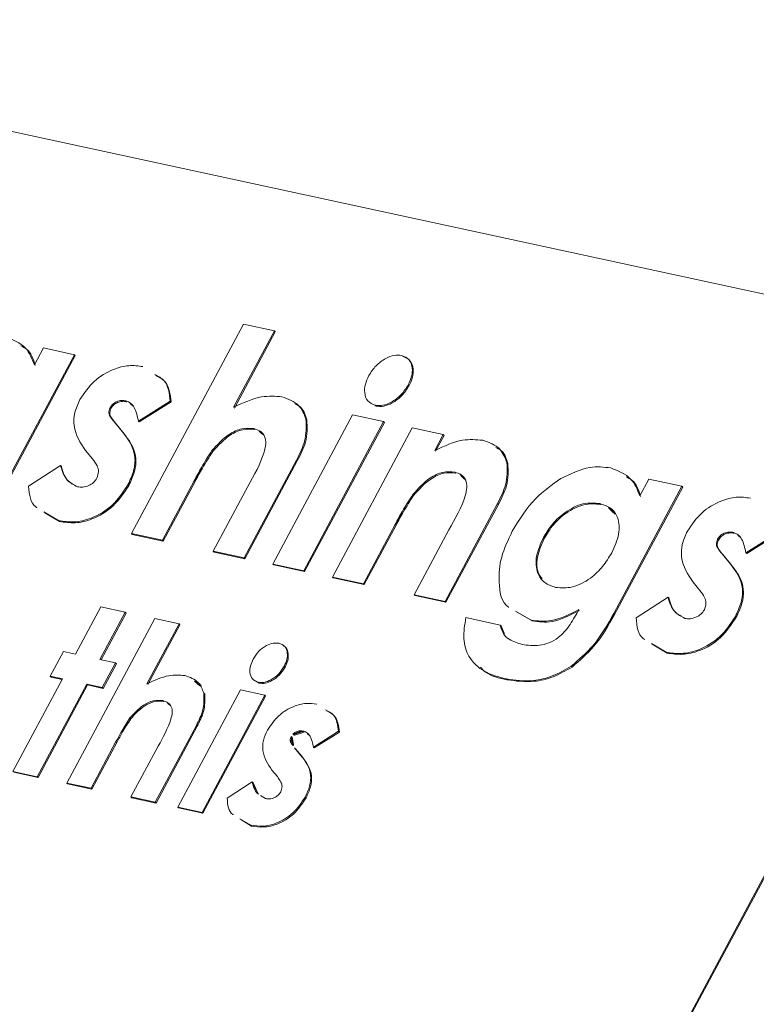
# Model space of a CAD drawing. Units: millimetres. Extents: x -23272466 to 44913, y -22484615 to 188.
# Drawn here: x -23270860 to -23270859, y -22482415 to -22482414 of the extents above; entities that cross this region are included whole.
import ezdxf

# ---------------------------------------------------------------- set-up
doc = ezdxf.new("R2010")
doc.units = ezdxf.units.MM
doc.layers.add('KEYLITE FLASHING', color=7, linetype='Continuous', lineweight=18)
doc.layers.add('KEYLITE TEXT', color=250, linetype='Continuous', lineweight=18)

# ---------------------------------------------------------------- blocks, each defined once
blk = doc.blocks.new('TRF flashing icone')
at = {"layer": 'KEYLITE FLASHING', "color": 251, "linetype": 'Continuous', "lineweight": 13}
for p, q in [((-6745.8321, -1196.7794), (-6747.8645, -1196.3392)), ((-6746.8817, -1197.1343), (-6746.7083, -1196.8104)), ((-6746.7083, -1196.8104), (-6746.6604, -1196.8207)), ((-6746.6604, -1196.8207), (-6746.7237, -1196.9388)), ((-6746.6591, -1196.822), (-6746.7223, -1196.9401)), ((-6746.6604, -1196.8207), (-6746.6591, -1196.822)), ((-6746.97, -1196.8576), (-6747.0936, -1197.0884)), ((-6746.9687, -1196.8589), (-6747.0922, -1197.0897)), ((-6747.0318, -1196.8732), (-6747.0179, -1196.8472)), ((-6747.0179, -1196.8472), (-6746.97, -1196.8576)), ((-6746.97, -1196.8576), (-6746.9687, -1196.8589)), ((-6746.4534, -1196.9042), (-6746.452, -1196.9055)), ((-6746.8902, -1196.9291), (-6746.8889, -1196.9304)), ((-6746.8216, -1196.9295), (-6746.8708, -1196.9604)), ((-6746.8203, -1196.9308), (-6746.8695, -1196.9617)), ((-6746.8216, -1196.9295), (-6746.8203, -1196.9308)), ((-6746.5044, -1196.9359), (-6746.503, -1196.9372)), ((-6746.9147, -1196.9395), (-6746.9134, -1196.9408)), ((-6746.6629, -1197.1817), (-6746.5394, -1196.9509)), ((-6746.5394, -1196.9509), (-6746.4915, -1196.9612)), ((-6746.9079, -1196.9621), (-6746.8961, -1196.9763)), ((-6746.9079, -1196.9621), (-6746.9065, -1196.9634)), ((-6746.9065, -1196.9634), (-6746.8948, -1196.9776)), ((-6746.8708, -1196.9604), (-6746.8695, -1196.9617)), ((-6746.4915, -1196.9612), (-6746.6151, -1197.1921)), ((-6746.4902, -1196.9625), (-6746.6137, -1197.1933)), ((-6746.6116, -1196.957), (-6746.6103, -1196.9583)), ((-6746.4915, -1196.9612), (-6746.4902, -1196.9625)), ((-6746.8961, -1196.9763), (-6746.8948, -1196.9776)), ((-6746.6923, -1196.972), (-6746.691, -1196.9733)), ((-6746.5706, -1197.2017), (-6746.4471, -1196.9709)), ((-6746.4471, -1196.9709), (-6746.3992, -1196.9812)), ((-6746.3992, -1196.9812), (-6746.4123, -1197.0057)), ((-6746.3979, -1196.9825), (-6746.411, -1197.0069)), ((-6746.3992, -1196.9812), (-6746.3979, -1196.9825)), ((-6746.9419, -1197.0187), (-6746.9527, -1197.0058)), ((-6746.7571, -1197.0061), (-6746.7558, -1197.0074)), ((-6746.6263, -1197.0207), (-6746.7073, -1197.1721)), ((-6746.625, -1197.022), (-6746.706, -1197.1734)), ((-6746.6263, -1197.0207), (-6746.625, -1197.022)), ((-6746.3007, -1197.0246), (-6746.2994, -1197.0259)), ((-6747.0408, -1197.0611), (-6746.9914, -1197.0292)), ((-6746.9914, -1197.0292), (-6746.99, -1197.0305)), ((-6746.3812, -1197.0394), (-6746.3798, -1197.0407)), ((-6746.7846, -1197.0527), (-6746.8338, -1197.1447)), ((-6746.7833, -1197.054), (-6746.8325, -1197.146)), ((-6746.7846, -1197.0527), (-6746.7833, -1197.054)), ((-6746.0951, -1197.0758), (-6746.0814, -1197.0501)), ((-6746.0814, -1197.0501), (-6746.0301, -1197.0612)), ((-6746.8872, -1197.0591), (-6746.8858, -1197.0603)), ((-6746.7552, -1197.1617), (-6746.7015, -1197.0614)), ((-6746.4465, -1197.0742), (-6746.4452, -1197.0755)), ((-6746.0301, -1197.0612), (-6746.1355, -1197.2581)), ((-6746.0288, -1197.0625), (-6746.1341, -1197.2594)), ((-6746.0301, -1197.0612), (-6746.0288, -1197.0625)), ((-6746.3153, -1197.0881), (-6746.3963, -1197.2394)), ((-6746.314, -1197.0894), (-6746.395, -1197.2407)), ((-6746.3153, -1197.0881), (-6746.314, -1197.0894)), ((-6746.1569, -1197.0879), (-6746.1556, -1197.0892)), ((-6746.9943, -1197.1144), (-6747.017, -1197.1008)), ((-6746.9929, -1197.1157), (-6747.0157, -1197.1021)), ((-6746.9943, -1197.1144), (-6746.9929, -1197.1157)), ((-6746.8338, -1197.1447), (-6746.8817, -1197.1343)), ((-6746.8817, -1197.1343), (-6746.8803, -1197.1356)), ((-6746.4736, -1197.1202), (-6746.5228, -1197.212)), ((-6746.4723, -1197.1215), (-6746.5214, -1197.2133)), ((-6746.4736, -1197.1202), (-6746.4723, -1197.1215)), ((-6746.4442, -1197.2291), (-6746.3905, -1197.1288)), ((-6745.9503, -1197.1327), (-6745.9489, -1197.134)), ((-6745.8817, -1197.1331), (-6745.9309, -1197.164)), ((-6745.8804, -1197.1344), (-6745.9296, -1197.1653)), ((-6746.8325, -1197.146), (-6746.8803, -1197.1356)), ((-6746.8338, -1197.1447), (-6746.8325, -1197.146)), ((-6746.2443, -1197.1406), (-6746.2429, -1197.1419)), ((-6745.9748, -1197.1431), (-6745.9735, -1197.1444)), ((-6746.7552, -1197.1617), (-6746.7539, -1197.163)), ((-6746.7073, -1197.1721), (-6746.7552, -1197.1617)), ((-6746.706, -1197.1734), (-6746.7539, -1197.163)), ((-6746.6108, -1198.9906), (-6745.6324, -1197.1624)), ((-6746.5323, -1198.8401), (-6745.6337, -1197.1611)), ((-6745.9309, -1197.164), (-6745.9296, -1197.1653)), ((-6746.7073, -1197.1721), (-6746.706, -1197.1734)), ((-6745.9679, -1197.1657), (-6745.9562, -1197.1799)), ((-6745.9679, -1197.1657), (-6745.9666, -1197.167)), ((-6745.9666, -1197.167), (-6745.9549, -1197.1811)), ((-6745.9562, -1197.1799), (-6745.9549, -1197.1811)), ((-6746.6629, -1197.1817), (-6746.6616, -1197.183)), ((-6746.6151, -1197.1921), (-6746.6629, -1197.1817)), ((-6746.6137, -1197.1933), (-6746.6616, -1197.183)), ((-6746.6151, -1197.1921), (-6746.6137, -1197.1933)), ((-6746.5228, -1197.212), (-6746.5706, -1197.2017)), ((-6746.5706, -1197.2017), (-6746.5693, -1197.203)), ((-6746.5214, -1197.2133), (-6746.5693, -1197.203)), ((-6746.002, -1197.2223), (-6746.0128, -1197.2094)), ((-6746.5228, -1197.212), (-6746.5214, -1197.2133)), ((-6746.4442, -1197.2291), (-6746.4428, -1197.2304)), ((-6746.3963, -1197.2394), (-6746.4442, -1197.2291)), ((-6746.395, -1197.2407), (-6746.4428, -1197.2304)), ((-6746.3963, -1197.2394), (-6746.395, -1197.2407)), ((-6746.1009, -1197.2647), (-6746.0515, -1197.2328)), ((-6746.0515, -1197.2328), (-6746.0501, -1197.2341)), ((-6746.968, -1197.3211), (-6746.9289, -1197.2479)), ((-6746.8913, -1197.2561), (-6746.9304, -1197.3293)), ((-6746.9289, -1197.2479), (-6746.8913, -1197.2561)), ((-6746.8913, -1197.2561), (-6746.8899, -1197.2574)), ((-6746.2632, -1197.2683), (-6746.2874, -1197.2544)), ((-6746.2619, -1197.2696), (-6746.2861, -1197.2557)), ((-6746.9818, -1197.5205), (-6746.8456, -1197.266)), ((-6746.8899, -1197.2574), (-6746.9286, -1197.3296)), ((-6746.8456, -1197.266), (-6746.808, -1197.2741)), ((-6746.3642, -1197.2645), (-6746.311, -1197.276)), ((-6746.2632, -1197.2683), (-6746.2619, -1197.2696)), ((-6746.1355, -1197.2581), (-6746.1341, -1197.2594)), ((-6745.9472, -1197.2626), (-6745.9459, -1197.2639)), ((-6746.808, -1197.2741), (-6746.8577, -1197.3669)), ((-6746.8067, -1197.2754), (-6746.8564, -1197.3682)), ((-6746.808, -1197.2741), (-6746.8067, -1197.2754)), ((-6746.311, -1197.276), (-6746.3096, -1197.2773)), ((-6747.0073, -1197.3552), (-6746.9868, -1197.317)), ((-6746.9868, -1197.317), (-6746.968, -1197.3211)), ((-6746.0543, -1197.318), (-6746.0771, -1197.3044)), ((-6746.053, -1197.3193), (-6746.0758, -1197.3057)), ((-6746.9304, -1197.3293), (-6746.9063, -1197.3345)), ((-6746.0543, -1197.318), (-6746.053, -1197.3193)), ((-6746.9063, -1197.3345), (-6746.9267, -1197.3727)), ((-6746.9049, -1197.3358), (-6746.9254, -1197.374)), ((-6746.9063, -1197.3345), (-6746.9049, -1197.3358)), ((-6746.6453, -1197.3397), (-6746.644, -1197.341)), ((-6746.2013, -1197.3396), (-6746.2, -1197.3409)), ((-6747.0651, -1197.5025), (-6746.9885, -1197.3593)), ((-6746.9885, -1197.3593), (-6747.0073, -1197.3552)), ((-6747.0073, -1197.3552), (-6747.0059, -1197.3565)), ((-6746.9889, -1197.3602), (-6747.0059, -1197.3565)), ((-6746.684, -1197.3659), (-6746.6891, -1197.3629)), ((-6746.3019, -1197.3593), (-6746.3005, -1197.3606)), ((-6746.9509, -1197.3674), (-6747.0275, -1197.5106)), ((-6746.9495, -1197.3687), (-6747.0262, -1197.5119)), ((-6746.9267, -1197.3727), (-6746.9509, -1197.3674)), ((-6746.9509, -1197.3674), (-6746.9495, -1197.3687)), ((-6746.9254, -1197.374), (-6746.9495, -1197.3687)), ((-6746.9267, -1197.3727), (-6746.9254, -1197.374)), ((-6746.81, -1197.5577), (-6746.7129, -1197.3764)), ((-6746.7129, -1197.3764), (-6746.6753, -1197.3845)), ((-6746.6854, -1197.3646), (-6746.684, -1197.3659)), ((-6746.8331, -1197.3929), (-6746.8317, -1197.3942)), ((-6746.6753, -1197.3845), (-6746.7724, -1197.5659)), ((-6746.674, -1197.3858), (-6746.771, -1197.5672)), ((-6746.7697, -1197.3812), (-6746.7683, -1197.3825)), ((-6746.6753, -1197.3845), (-6746.674, -1197.3858)), ((-6746.884, -1197.4198), (-6746.8827, -1197.421)), ((-6746.7812, -1197.4313), (-6746.8449, -1197.5502)), ((-6746.7799, -1197.4325), (-6746.8435, -1197.5515)), ((-6746.7812, -1197.4313), (-6746.7799, -1197.4325)), ((-6746.6345, -1197.4483), (-6746.6332, -1197.4496)), ((-6746.6153, -1197.4401), (-6746.6139, -1197.4414)), ((-6746.5614, -1197.4404), (-6746.6001, -1197.4647)), ((-6746.56, -1197.4417), (-6746.5987, -1197.466)), ((-6746.5614, -1197.4404), (-6746.56, -1197.4417)), ((-6746.9056, -1197.4564), (-6746.9442, -1197.5286)), ((-6746.9042, -1197.4577), (-6746.9429, -1197.5299)), ((-6746.9056, -1197.4564), (-6746.9042, -1197.4577)), ((-6746.8825, -1197.542), (-6746.8403, -1197.4632)), ((-6746.6292, -1197.4661), (-6746.6199, -1197.4772)), ((-6746.6292, -1197.4661), (-6746.6278, -1197.4674)), ((-6746.6278, -1197.4674), (-6746.6186, -1197.4785)), ((-6746.6001, -1197.4647), (-6746.5987, -1197.466)), ((-6746.6199, -1197.4772), (-6746.6186, -1197.4785)), ((-6746.6559, -1197.5105), (-6746.6644, -1197.5004)), ((-6747.0275, -1197.5106), (-6747.0651, -1197.5025)), ((-6747.0262, -1197.5119), (-6747.0638, -1197.5038)), ((-6747.0275, -1197.5106), (-6747.0262, -1197.5119)), ((-6746.9442, -1197.5286), (-6746.9818, -1197.5205)), ((-6746.9818, -1197.5205), (-6746.9805, -1197.5218)), ((-6746.9429, -1197.5299), (-6746.9805, -1197.5218)), ((-6746.9442, -1197.5286), (-6746.9429, -1197.5299)), ((-6746.7336, -1197.5438), (-6746.6948, -1197.5188)), ((-6746.6948, -1197.5188), (-6746.6934, -1197.5201)), ((-6746.8825, -1197.542), (-6746.8811, -1197.5433)), ((-6746.8449, -1197.5502), (-6746.8825, -1197.542)), ((-6746.8435, -1197.5515), (-6746.8811, -1197.5433)), ((-6746.6818, -1197.5395), (-6746.6742, -1197.5445)), ((-6746.6129, -1197.5422), (-6746.6115, -1197.5435)), ((-6746.8449, -1197.5502), (-6746.8435, -1197.5515)), ((-6746.81, -1197.5577), (-6746.8086, -1197.559)), ((-6746.7724, -1197.5659), (-6746.81, -1197.5577)), ((-6746.771, -1197.5672), (-6746.8086, -1197.559)), ((-6746.7724, -1197.5659), (-6746.771, -1197.5672)), ((-6746.697, -1197.5857), (-6746.7138, -1197.5757)), ((-6746.6957, -1197.587), (-6746.7125, -1197.577)), ((-6746.697, -1197.5857), (-6746.6957, -1197.587))]:
    blk.add_line(p, q, dxfattribs=at)
for points, knots in [([(-6747.0775, -1196.8298), (-6747.0654, -1196.8343), (-6747.0439, -1196.8423), (-6747.0355, -1196.8638), (-6747.0318, -1196.8732)], [0, 0, 0, 0, 0.559125, 1, 1, 1, 1]), ([(-6747.0526, -1196.8441), (-6747.0496, -1196.8455), (-6747.0377, -1196.851), (-6747.0336, -1196.8645), (-6747.0305, -1196.8745)], [0, 0, 0, 0, 0.25233, 1, 1, 1, 1]), ([(-6746.5145, -1196.89), (-6746.511, -1196.8847), (-6746.5042, -1196.874), (-6746.4894, -1196.8634), (-6746.4751, -1196.8577), (-6746.4674, -1196.8585), (-6746.4635, -1196.8588)], [0, 0, 0, 0, 0.279784, 0.55962, 0.779828, 1, 1, 1, 1]), ([(-6746.4635, -1196.8588), (-6746.4593, -1196.8606), (-6746.4507, -1196.8641), (-6746.4466, -1196.8771), (-6746.4472, -1196.8909), (-6746.4513, -1196.8998), (-6746.4534, -1196.9042)], [0, 0, 0, 0, 0.279183, 0.558873, 0.779305, 1, 1, 1, 1]), ([(-6746.4622, -1196.8601), (-6746.4579, -1196.8619), (-6746.4494, -1196.8654), (-6746.4452, -1196.8784), (-6746.4458, -1196.8922), (-6746.45, -1196.9011), (-6746.452, -1196.9055)], [0, 0, 0, 0, 0.279183, 0.558873, 0.779305, 1, 1, 1, 1]), ([(-6746.9614, -1196.927), (-6746.9546, -1196.917), (-6746.941, -1196.897), (-6746.9117, -1196.88), (-6746.8853, -1196.8731), (-6746.8711, -1196.875), (-6746.864, -1196.876)], [0, 0, 0, 0, 0.278826, 0.558527, 0.779035, 1, 1, 1, 1]), ([(-6746.8456, -1196.8883), (-6746.8403, -1196.891), (-6746.8253, -1196.8986), (-6746.8231, -1196.9174), (-6746.8216, -1196.9295)], [0, 0, 0, 0, 0.356944, 1, 1, 1, 1]), ([(-6746.8443, -1196.8896), (-6746.8389, -1196.8923), (-6746.824, -1196.8998), (-6746.8217, -1196.9187), (-6746.8203, -1196.9308)], [0, 0, 0, 0, 0.356944, 1, 1, 1, 1]), ([(-6746.5044, -1196.9359), (-6746.5087, -1196.9341), (-6746.5174, -1196.9306), (-6746.5215, -1196.9174), (-6746.5206, -1196.9034), (-6746.5165, -1196.8945), (-6746.5145, -1196.89)], [0, 0, 0, 0, 0.2792853, 0.558935, 0.7794138, 1, 1, 1, 1]), ([(-6746.4534, -1196.9042), (-6746.4568, -1196.9096), (-6746.4637, -1196.9203), (-6746.4784, -1196.931), (-6746.4928, -1196.937), (-6746.5005, -1196.9362), (-6746.5044, -1196.9359)], [0, 0, 0, 0, 0.2798479, 0.5595634, 0.7798155, 1, 1, 1, 1]), ([(-6746.452, -1196.9055), (-6746.4555, -1196.9109), (-6746.4623, -1196.9216), (-6746.4771, -1196.9323), (-6746.4914, -1196.9383), (-6746.4991, -1196.9375), (-6746.503, -1196.9372)], [0, 0, 0, 0, 0.2798479, 0.5595634, 0.7798155, 1, 1, 1, 1]), ([(-6746.7237, -1196.9388), (-6746.7089, -1196.9321), (-6746.6827, -1196.9201), (-6746.6591, -1196.9219), (-6746.6488, -1196.9227)], [0, 0, 0, 0, 0.560261, 1, 1, 1, 1]), ([(-6746.9527, -1197.0058), (-6746.9606, -1196.9941), (-6746.9715, -1196.9778), (-6746.9707, -1196.9477), (-6746.9645, -1196.9339), (-6746.9614, -1196.927)], [0, 0, 0, 0, 0.559029, 0.779579, 1, 1, 1, 1]), ([(-6746.8902, -1196.9291), (-6746.8924, -1196.9288), (-6746.8969, -1196.9281), (-6746.904, -1196.9297), (-6746.9107, -1196.9336), (-6746.9134, -1196.9376), (-6746.9147, -1196.9395)], [0, 0, 0, 0, 0.281077, 0.56121, 0.780983, 1, 1, 1, 1]), ([(-6746.8889, -1196.9304), (-6746.8911, -1196.93), (-6746.8955, -1196.9293), (-6746.9027, -1196.931), (-6746.9094, -1196.9349), (-6746.9121, -1196.9389), (-6746.9134, -1196.9408)], [0, 0, 0, 0, 0.281077, 0.56121, 0.780983, 1, 1, 1, 1]), ([(-6746.8708, -1196.9604), (-6746.8725, -1196.953), (-6746.8748, -1196.9426), (-6746.8822, -1196.9323), (-6746.8876, -1196.9302), (-6746.8902, -1196.9291)], [0, 0, 0, 0, 0.560093, 0.78033, 1, 1, 1, 1]), ([(-6746.8791, -1196.9371), (-6746.8798, -1196.9361), (-6746.8821, -1196.9328), (-6746.8861, -1196.9314), (-6746.8889, -1196.9304)], [0, 0, 0, 0, 0.314037, 1, 1, 1, 1]), ([(-6746.6488, -1196.9227), (-6746.639, -1196.9261), (-6746.6214, -1196.9323), (-6746.6146, -1196.9495), (-6746.6116, -1196.957)], [0, 0, 0, 0, 0.5593057, 1, 1, 1, 1]), ([(-6746.6289, -1196.9337), (-6746.6262, -1196.9349), (-6746.6163, -1196.9393), (-6746.6128, -1196.9503), (-6746.6103, -1196.9583)], [0, 0, 0, 0, 0.269127, 1, 1, 1, 1]), ([(-6746.9147, -1196.9395), (-6746.9157, -1196.9424), (-6746.9176, -1196.9481), (-6746.9134, -1196.9552), (-6746.91, -1196.9595), (-6746.9079, -1196.9621)], [0, 0, 0, 0, 0.277696, 0.558221, 1, 1, 1, 1]), ([(-6746.9134, -1196.9408), (-6746.9144, -1196.9437), (-6746.9163, -1196.9494), (-6746.9121, -1196.9565), (-6746.9086, -1196.9608), (-6746.9065, -1196.9634)], [0, 0, 0, 0, 0.277696, 0.558221, 1, 1, 1, 1]), ([(-6746.6116, -1196.957), (-6746.6112, -1196.9684), (-6746.6103, -1196.9889), (-6746.6214, -1197.011), (-6746.6263, -1197.0207)], [0, 0, 0, 0, 0.557636, 1, 1, 1, 1]), ([(-6746.6103, -1196.9583), (-6746.6098, -1196.9697), (-6746.6089, -1196.9902), (-6746.6201, -1197.0122), (-6746.625, -1197.022)], [0, 0, 0, 0, 0.557636, 1, 1, 1, 1]), ([(-6746.8961, -1196.9763), (-6746.887, -1196.9881), (-6746.8742, -1197.0047), (-6746.877, -1197.0372), (-6746.8838, -1197.0518), (-6746.8872, -1197.0591)], [0, 0, 0, 0, 0.558868, 0.779296, 1, 1, 1, 1]), ([(-6746.8948, -1196.9776), (-6746.8856, -1196.9894), (-6746.8729, -1197.0059), (-6746.8757, -1197.0385), (-6746.8824, -1197.0531), (-6746.8858, -1197.0603)], [0, 0, 0, 0, 0.558868, 0.779296, 1, 1, 1, 1]), ([(-6746.6923, -1196.972), (-6746.6983, -1196.9715), (-6746.7103, -1196.9705), (-6746.735, -1196.9818), (-6746.7488, -1196.9969), (-6746.7571, -1197.0061)], [0, 0, 0, 0, 0.280354, 0.56071, 1, 1, 1, 1]), ([(-6746.691, -1196.9733), (-6746.697, -1196.9728), (-6746.709, -1196.9718), (-6746.7337, -1196.9831), (-6746.7474, -1196.9982), (-6746.7558, -1197.0074)], [0, 0, 0, 0, 0.280354, 0.56071, 1, 1, 1, 1]), ([(-6746.7015, -1197.0614), (-6746.6917, -1197.0438), (-6746.6794, -1197.0219), (-6746.6731, -1196.9953), (-6746.6749, -1196.9835), (-6746.6817, -1196.9752), (-6746.6888, -1196.973), (-6746.6923, -1196.972)], [0, 0, 0, 0, 0.500455, 0.625576, 0.750219, 0.874974, 1, 1, 1, 1]), ([(-6746.6773, -1196.9818), (-6746.6784, -1196.9802), (-6746.6815, -1196.9756), (-6746.6873, -1196.9742), (-6746.691, -1196.9733)], [0, 0, 0, 0, 0.357563, 1, 1, 1, 1]), ([(-6746.4123, -1197.0057), (-6746.3977, -1196.999), (-6746.3717, -1196.9871), (-6746.3484, -1196.9891), (-6746.3381, -1196.99)], [0, 0, 0, 0, 0.5603763, 1, 1, 1, 1]), ([(-6746.3381, -1196.99), (-6746.3283, -1196.9935), (-6746.3106, -1196.9997), (-6746.3037, -1197.017), (-6746.3007, -1197.0246)], [0, 0, 0, 0, 0.559325, 1, 1, 1, 1]), ([(-6746.7571, -1197.0061), (-6746.7627, -1197.0147), (-6746.7725, -1197.03), (-6746.7809, -1197.0458), (-6746.7846, -1197.0527)], [0, 0, 0, 0, 0.559638, 1, 1, 1, 1]), ([(-6746.7558, -1197.0074), (-6746.7613, -1197.016), (-6746.7712, -1197.0313), (-6746.7796, -1197.0471), (-6746.7833, -1197.054)], [0, 0, 0, 0, 0.559638, 1, 1, 1, 1]), ([(-6746.318, -1197.0012), (-6746.3154, -1197.0024), (-6746.3054, -1197.0068), (-6746.3019, -1197.0178), (-6746.2994, -1197.0259)], [0, 0, 0, 0, 0.264209, 1, 1, 1, 1]), ([(-6746.935, -1197.0487), (-6746.9339, -1197.0452), (-6746.9316, -1197.0381), (-6746.9352, -1197.0279), (-6746.9394, -1197.0222), (-6746.9419, -1197.0187)], [0, 0, 0, 0, 0.277544, 0.55818, 1, 1, 1, 1]), ([(-6746.3007, -1197.0246), (-6746.3002, -1197.036), (-6746.2993, -1197.0564), (-6746.3104, -1197.0784), (-6746.3153, -1197.0881)], [0, 0, 0, 0, 0.557598, 1, 1, 1, 1]), ([(-6746.2994, -1197.0259), (-6746.2988, -1197.0373), (-6746.2979, -1197.0576), (-6746.309, -1197.0796), (-6746.314, -1197.0894)], [0, 0, 0, 0, 0.557598, 1, 1, 1, 1]), ([(-6746.9914, -1197.0292), (-6746.9888, -1197.0375), (-6746.9842, -1197.0523), (-6746.971, -1197.059), (-6746.9652, -1197.062)], [0, 0, 0, 0, 0.560464, 1, 1, 1, 1]), ([(-6746.99, -1197.0305), (-6746.9877, -1197.039), (-6746.9843, -1197.0511), (-6746.9741, -1197.0568), (-6746.9711, -1197.0585)], [0, 0, 0, 0, 0.703083, 1, 1, 1, 1]), ([(-6746.3812, -1197.0394), (-6746.3873, -1197.0389), (-6746.3994, -1197.0379), (-6746.4244, -1197.0496), (-6746.4381, -1197.0649), (-6746.4465, -1197.0742)], [0, 0, 0, 0, 0.280399, 0.560801, 1, 1, 1, 1]), ([(-6746.3798, -1197.0407), (-6746.3859, -1197.0402), (-6746.398, -1197.0392), (-6746.423, -1197.0508), (-6746.4368, -1197.0662), (-6746.4452, -1197.0755)], [0, 0, 0, 0, 0.280399, 0.560801, 1, 1, 1, 1]), ([(-6746.3905, -1197.1288), (-6746.3806, -1197.1113), (-6746.3683, -1197.0894), (-6746.362, -1197.0628), (-6746.3639, -1197.0511), (-6746.3706, -1197.0426), (-6746.3777, -1197.0405), (-6746.3812, -1197.0394)], [0, 0, 0, 0, 0.500563, 0.625546, 0.750273, 0.875006, 1, 1, 1, 1]), ([(-6746.3643, -1197.0517), (-6746.3659, -1197.0491), (-6746.3695, -1197.0436), (-6746.3762, -1197.0417), (-6746.3798, -1197.0407)], [0, 0, 0, 0, 0.459304, 1, 1, 1, 1]), ([(-6746.2173, -1197.0494), (-6746.2021, -1197.042), (-6746.1749, -1197.0288), (-6746.1508, -1197.0316), (-6746.1402, -1197.0328)], [0, 0, 0, 0, 0.559268, 1, 1, 1, 1]), ([(-6746.1402, -1197.0328), (-6746.1284, -1197.0374), (-6746.1073, -1197.0455), (-6746.0988, -1197.0665), (-6746.0951, -1197.0758)], [0, 0, 0, 0, 0.558761, 1, 1, 1, 1]), ([(-6746.9652, -1197.062), (-6746.9625, -1197.0624), (-6746.957, -1197.0632), (-6746.9482, -1197.0606), (-6746.94, -1197.0558), (-6746.9367, -1197.0511), (-6746.935, -1197.0487)], [0, 0, 0, 0, 0.280836, 0.560873, 0.780885, 1, 1, 1, 1]), ([(-6746.2925, -1197.1309), (-6746.2815, -1197.1128), (-6746.2619, -1197.0805), (-6746.2309, -1197.0589), (-6746.2173, -1197.0494)], [0, 0, 0, 0, 0.559861, 1, 1, 1, 1]), ([(-6746.1163, -1197.0467), (-6746.1132, -1197.0482), (-6746.1012, -1197.0538), (-6746.0969, -1197.0672), (-6746.0938, -1197.0771)], [0, 0, 0, 0, 0.263925, 1, 1, 1, 1]), ([(-6747.0274, -1197.0946), (-6747.0281, -1197.0942), (-6747.0384, -1197.0883), (-6747.0396, -1197.0742), (-6747.0408, -1197.0611)], [0, 0, 0, 0, 0.074126, 1, 1, 1, 1]), ([(-6746.8872, -1197.0591), (-6746.8945, -1197.0702), (-6746.9093, -1197.0924), (-6746.9419, -1197.1115), (-6746.9709, -1197.1179), (-6746.9865, -1197.1156), (-6746.9943, -1197.1144)], [0, 0, 0, 0, 0.279011, 0.558366, 0.778946, 1, 1, 1, 1]), ([(-6746.8858, -1197.0603), (-6746.8932, -1197.0714), (-6746.908, -1197.0937), (-6746.9405, -1197.1128), (-6746.9695, -1197.1192), (-6746.9851, -1197.1169), (-6746.9929, -1197.1157)], [0, 0, 0, 0, 0.279011, 0.558366, 0.778946, 1, 1, 1, 1]), ([(-6746.4465, -1197.0742), (-6746.452, -1197.0827), (-6746.4617, -1197.0978), (-6746.47, -1197.1133), (-6746.4736, -1197.1202)], [0, 0, 0, 0, 0.559665, 1, 1, 1, 1]), ([(-6746.4452, -1197.0755), (-6746.4506, -1197.084), (-6746.4604, -1197.0991), (-6746.4686, -1197.1146), (-6746.4723, -1197.1215)], [0, 0, 0, 0, 0.559665, 1, 1, 1, 1]), ([(-6746.1569, -1197.0879), (-6746.1654, -1197.0872), (-6746.1824, -1197.0858), (-6746.2095, -1197.0994), (-6746.231, -1197.1187), (-6746.2398, -1197.1333), (-6746.2443, -1197.1406)], [0, 0, 0, 0, 0.279684, 0.559133, 0.77943, 1, 1, 1, 1]), ([(-6746.1556, -1197.0892), (-6746.1641, -1197.0885), (-6746.1811, -1197.087), (-6746.2081, -1197.1007), (-6746.2297, -1197.12), (-6746.2385, -1197.1346), (-6746.2429, -1197.1419)], [0, 0, 0, 0, 0.279684, 0.559133, 0.77943, 1, 1, 1, 1]), ([(-6746.1385, -1197.164), (-6746.1342, -1197.1544), (-6746.1254, -1197.1351), (-6746.1275, -1197.1101), (-6746.139, -1197.0937), (-6746.151, -1197.0899), (-6746.1569, -1197.0879)], [0, 0, 0, 0, 0.280086, 0.559359, 0.779485, 1, 1, 1, 1]), ([(-6746.1333, -1197.1042), (-6746.135, -1197.1014), (-6746.1398, -1197.0934), (-6746.1493, -1197.0909), (-6746.1556, -1197.0892)], [0, 0, 0, 0, 0.346256, 1, 1, 1, 1]), ([(-6746.0215, -1197.1306), (-6746.0147, -1197.1206), (-6746.0011, -1197.1006), (-6745.9718, -1197.0836), (-6745.9453, -1197.0767), (-6745.9312, -1197.0786), (-6745.9241, -1197.0796)], [0, 0, 0, 0, 0.278826, 0.558527, 0.779035, 1, 1, 1, 1]), ([(-6746.2979, -1197.2484), (-6746.298, -1197.2483), (-6746.3097, -1197.2416), (-6746.3141, -1197.2122), (-6746.3116, -1197.1712), (-6746.2988, -1197.1443), (-6746.2925, -1197.1309)], [0, 0, 0, 0, 0.0025432, 0.3894887, 0.6945027, 1, 1, 1, 1]), ([(-6746.0128, -1197.2094), (-6746.0206, -1197.1977), (-6746.0316, -1197.1814), (-6746.0308, -1197.1513), (-6746.0246, -1197.1375), (-6746.0215, -1197.1306)], [0, 0, 0, 0, 0.559029, 0.779579, 1, 1, 1, 1]), ([(-6745.9503, -1197.1327), (-6745.9525, -1197.1324), (-6745.957, -1197.1317), (-6745.9641, -1197.1333), (-6745.9708, -1197.1372), (-6745.9735, -1197.1412), (-6745.9748, -1197.1431)], [0, 0, 0, 0, 0.281077, 0.56121, 0.780983, 1, 1, 1, 1]), ([(-6745.9489, -1197.134), (-6745.9512, -1197.1336), (-6745.9556, -1197.1329), (-6745.9628, -1197.1346), (-6745.9695, -1197.1385), (-6745.9721, -1197.1425), (-6745.9735, -1197.1444)], [0, 0, 0, 0, 0.281077, 0.56121, 0.780983, 1, 1, 1, 1]), ([(-6745.9309, -1197.164), (-6745.9326, -1197.1566), (-6745.9349, -1197.1462), (-6745.9423, -1197.1359), (-6745.9476, -1197.1338), (-6745.9503, -1197.1327)], [0, 0, 0, 0, 0.560093, 0.78033, 1, 1, 1, 1]), ([(-6745.9391, -1197.1407), (-6745.9399, -1197.1397), (-6745.9422, -1197.1364), (-6745.9462, -1197.135), (-6745.9489, -1197.134)], [0, 0, 0, 0, 0.314037, 1, 1, 1, 1]), ([(-6746.2443, -1197.1406), (-6746.2486, -1197.1504), (-6746.2574, -1197.1699), (-6746.2549, -1197.195), (-6746.2435, -1197.2117), (-6746.2314, -1197.2157), (-6746.2254, -1197.2177)], [0, 0, 0, 0, 0.279962, 0.55933, 0.779493, 1, 1, 1, 1]), ([(-6746.2429, -1197.1419), (-6746.2472, -1197.1516), (-6746.2557, -1197.1709), (-6746.2549, -1197.1936), (-6746.2482, -1197.2016), (-6746.2463, -1197.2038)], [0, 0, 0, 0, 0.420968, 0.841044, 1, 1, 1, 1]), ([(-6745.9748, -1197.1431), (-6745.9758, -1197.146), (-6745.9777, -1197.1517), (-6745.9735, -1197.1588), (-6745.9701, -1197.1631), (-6745.9679, -1197.1657)], [0, 0, 0, 0, 0.277696, 0.558221, 1, 1, 1, 1]), ([(-6745.9735, -1197.1444), (-6745.9744, -1197.1473), (-6745.9764, -1197.153), (-6745.9721, -1197.1601), (-6745.9687, -1197.1644), (-6745.9666, -1197.167)], [0, 0, 0, 0, 0.277696, 0.558221, 1, 1, 1, 1]), ([(-6746.2254, -1197.2177), (-6746.2169, -1197.2184), (-6746.1999, -1197.2198), (-6746.1727, -1197.2058), (-6746.1517, -1197.1859), (-6746.1429, -1197.1713), (-6746.1385, -1197.164)], [0, 0, 0, 0, 0.279629, 0.558957, 0.779239, 1, 1, 1, 1]), ([(-6745.9562, -1197.1799), (-6745.947, -1197.1917), (-6745.9343, -1197.2083), (-6745.9371, -1197.2408), (-6745.9438, -1197.2554), (-6745.9472, -1197.2626)], [0, 0, 0, 0, 0.558868, 0.779296, 1, 1, 1, 1]), ([(-6745.9549, -1197.1811), (-6745.9457, -1197.193), (-6745.9329, -1197.2095), (-6745.9357, -1197.2421), (-6745.9425, -1197.2567), (-6745.9459, -1197.2639)], [0, 0, 0, 0, 0.558868, 0.779296, 1, 1, 1, 1]), ([(-6745.9951, -1197.2523), (-6745.994, -1197.2488), (-6745.9917, -1197.2417), (-6745.9953, -1197.2315), (-6745.9994, -1197.2258), (-6746.002, -1197.2223)], [0, 0, 0, 0, 0.277544, 0.55818, 1, 1, 1, 1]), ([(-6746.0515, -1197.2328), (-6746.0489, -1197.2411), (-6746.0442, -1197.2559), (-6746.0311, -1197.2626), (-6746.0253, -1197.2656)], [0, 0, 0, 0, 0.560464, 1, 1, 1, 1]), ([(-6746.0501, -1197.2341), (-6746.0477, -1197.2426), (-6746.0444, -1197.2547), (-6746.0342, -1197.2604), (-6746.0312, -1197.2621)], [0, 0, 0, 0, 0.703083, 1, 1, 1, 1]), ([(-6746.2773, -1197.3059), (-6746.2687, -1197.3072), (-6746.2517, -1197.3099), (-6746.2219, -1197.2992), (-6746.2021, -1197.2752), (-6746.1937, -1197.2598), (-6746.1895, -1197.2521)], [0, 0, 0, 0, 0.281112, 0.559412, 0.778511, 1, 1, 1, 1]), ([(-6746.1895, -1197.2521), (-6746.2041, -1197.2595), (-6746.2302, -1197.2727), (-6746.2531, -1197.2696), (-6746.2632, -1197.2683)], [0, 0, 0, 0, 0.558816, 1, 1, 1, 1]), ([(-6746.1882, -1197.2534), (-6746.2027, -1197.2608), (-6746.2288, -1197.274), (-6746.2518, -1197.2709), (-6746.2619, -1197.2696)], [0, 0, 0, 0, 0.558816, 1, 1, 1, 1]), ([(-6746.0253, -1197.2656), (-6746.0226, -1197.266), (-6746.0171, -1197.2668), (-6746.0083, -1197.2642), (-6746.0001, -1197.2594), (-6745.9968, -1197.2547), (-6745.9951, -1197.2523)], [0, 0, 0, 0, 0.2808364, 0.5608734, 0.780885, 1, 1, 1, 1]), ([(-6746.3019, -1197.3593), (-6746.3136, -1197.3562), (-6746.3369, -1197.3499), (-6746.3602, -1197.328), (-6746.3698, -1197.2977), (-6746.366, -1197.2756), (-6746.3642, -1197.2645)], [0, 0, 0, 0, 0.280563, 0.560082, 0.779965, 1, 1, 1, 1]), ([(-6746.1355, -1197.2581), (-6746.145, -1197.2753), (-6746.162, -1197.3059), (-6746.1893, -1197.3293), (-6746.2013, -1197.3396)], [0, 0, 0, 0, 0.561178, 1, 1, 1, 1]), ([(-6746.1341, -1197.2594), (-6746.1437, -1197.2766), (-6746.1607, -1197.3072), (-6746.188, -1197.3306), (-6746.2, -1197.3409)], [0, 0, 0, 0, 0.561178, 1, 1, 1, 1]), ([(-6746.0875, -1197.2982), (-6746.0882, -1197.2978), (-6746.0985, -1197.2919), (-6746.0997, -1197.2778), (-6746.1009, -1197.2647)], [0, 0, 0, 0, 0.074126, 1, 1, 1, 1]), ([(-6745.9472, -1197.2626), (-6745.9546, -1197.2738), (-6745.9694, -1197.296), (-6746.002, -1197.3151), (-6746.031, -1197.3215), (-6746.0465, -1197.3192), (-6746.0543, -1197.318)], [0, 0, 0, 0, 0.279011, 0.558366, 0.778946, 1, 1, 1, 1]), ([(-6745.9459, -1197.2639), (-6745.9533, -1197.275), (-6745.9681, -1197.2973), (-6746.0006, -1197.3164), (-6746.0296, -1197.3228), (-6746.0452, -1197.3205), (-6746.053, -1197.3193)], [0, 0, 0, 0, 0.279011, 0.558366, 0.778946, 1, 1, 1, 1]), ([(-6746.311, -1197.276), (-6746.3097, -1197.2805), (-6746.3072, -1197.2896), (-6746.2956, -1197.3004), (-6746.2842, -1197.3038), (-6746.2773, -1197.3059)], [0, 0, 0, 0, 0.279849, 0.55995, 1, 1, 1, 1]), ([(-6746.3096, -1197.2773), (-6746.3087, -1197.2821), (-6746.3078, -1197.2874), (-6746.3044, -1197.2906), (-6746.3041, -1197.2909)], [0, 0, 0, 0, 0.924344, 1, 1, 1, 1]), ([(-6746.6933, -1197.3286), (-6746.6906, -1197.3244), (-6746.6852, -1197.3159), (-6746.6736, -1197.3076), (-6746.6624, -1197.3032), (-6746.6564, -1197.3038), (-6746.6533, -1197.3041)], [0, 0, 0, 0, 0.279784, 0.55962, 0.779828, 1, 1, 1, 1]), ([(-6746.6533, -1197.3041), (-6746.65, -1197.3054), (-6746.6432, -1197.3082), (-6746.64, -1197.3184), (-6746.6405, -1197.3293), (-6746.6437, -1197.3362), (-6746.6453, -1197.3397)], [0, 0, 0, 0, 0.279183, 0.558873, 0.779305, 1, 1, 1, 1]), ([(-6746.647, -1197.3083), (-6746.6456, -1197.3089), (-6746.6409, -1197.3111), (-6746.6388, -1197.3198), (-6746.6391, -1197.3305), (-6746.6424, -1197.3375), (-6746.644, -1197.341)], [0, 0, 0, 0, 0.1479441, 0.4785572, 0.739123, 1, 1, 1, 1]), ([(-6746.6854, -1197.3646), (-6746.6888, -1197.3632), (-6746.6956, -1197.3604), (-6746.6989, -1197.3501), (-6746.6982, -1197.3391), (-6746.6949, -1197.3321), (-6746.6933, -1197.3286)], [0, 0, 0, 0, 0.2792853, 0.558935, 0.7794138, 1, 1, 1, 1]), ([(-6746.6453, -1197.3397), (-6746.648, -1197.3439), (-6746.6534, -1197.3524), (-6746.665, -1197.3607), (-6746.6763, -1197.3655), (-6746.6824, -1197.3649), (-6746.6854, -1197.3646)], [0, 0, 0, 0, 0.279848, 0.559563, 0.779815, 1, 1, 1, 1]), ([(-6746.644, -1197.341), (-6746.6467, -1197.3452), (-6746.6521, -1197.3537), (-6746.6637, -1197.362), (-6746.6749, -1197.3668), (-6746.681, -1197.3662), (-6746.684, -1197.3659)], [0, 0, 0, 0, 0.279848, 0.559563, 0.779815, 1, 1, 1, 1]), ([(-6746.3005, -1197.3606), (-6746.3128, -1197.3581), (-6746.329, -1197.3549), (-6746.3392, -1197.344), (-6746.3416, -1197.3413)], [0, 0, 0, 0, 0.758726, 1, 1, 1, 1]), ([(-6746.2013, -1197.3396), (-6746.211, -1197.3452), (-6746.2304, -1197.3565), (-6746.266, -1197.3643), (-6746.2883, -1197.3612), (-6746.3019, -1197.3593)], [0, 0, 0, 0, 0.2798928, 0.5600041, 1, 1, 1, 1]), ([(-6746.2, -1197.3409), (-6746.2097, -1197.3465), (-6746.2291, -1197.3577), (-6746.2646, -1197.3656), (-6746.2869, -1197.3625), (-6746.3005, -1197.3606)], [0, 0, 0, 0, 0.2798928, 0.5600041, 1, 1, 1, 1]), ([(-6746.8577, -1197.3669), (-6746.8461, -1197.3616), (-6746.8255, -1197.3522), (-6746.807, -1197.3536), (-6746.7989, -1197.3542)], [0, 0, 0, 0, 0.560261, 1, 1, 1, 1]), ([(-6746.7989, -1197.3542), (-6746.7912, -1197.3569), (-6746.7774, -1197.3618), (-6746.772, -1197.3753), (-6746.7697, -1197.3812)], [0, 0, 0, 0, 0.559306, 1, 1, 1, 1]), ([(-6746.7841, -1197.3626), (-6746.7816, -1197.3637), (-6746.7733, -1197.3672), (-6746.7704, -1197.3762), (-6746.7683, -1197.3825)], [0, 0, 0, 0, 0.305297, 1, 1, 1, 1]), ([(-6746.8331, -1197.3929), (-6746.8378, -1197.3926), (-6746.8472, -1197.3918), (-6746.8666, -1197.4007), (-6746.8774, -1197.4125), (-6746.884, -1197.4198)], [0, 0, 0, 0, 0.2803544, 0.5607101, 1, 1, 1, 1]), ([(-6746.8317, -1197.3942), (-6746.8364, -1197.3938), (-6746.8459, -1197.3931), (-6746.8653, -1197.402), (-6746.8761, -1197.4138), (-6746.8827, -1197.421)], [0, 0, 0, 0, 0.2803544, 0.5607101, 1, 1, 1, 1]), ([(-6746.8403, -1197.4632), (-6746.8326, -1197.4494), (-6746.823, -1197.4322), (-6746.818, -1197.4113), (-6746.8194, -1197.402), (-6746.8247, -1197.3955), (-6746.8303, -1197.3938), (-6746.8331, -1197.3929)], [0, 0, 0, 0, 0.500455, 0.625576, 0.750219, 0.874974, 1, 1, 1, 1]), ([(-6746.7697, -1197.3812), (-6746.7693, -1197.3902), (-6746.7686, -1197.4063), (-6746.7774, -1197.4236), (-6746.7812, -1197.4313)], [0, 0, 0, 0, 0.557636, 1, 1, 1, 1]), ([(-6746.7683, -1197.3825), (-6746.768, -1197.3915), (-6746.7673, -1197.4075), (-6746.776, -1197.4249), (-6746.7799, -1197.4325)], [0, 0, 0, 0, 0.557636, 1, 1, 1, 1]), ([(-6746.8208, -1197.4012), (-6746.8217, -1197.3998), (-6746.8242, -1197.3962), (-6746.8288, -1197.395), (-6746.8317, -1197.3942)], [0, 0, 0, 0, 0.372242, 1, 1, 1, 1]), ([(-6746.6712, -1197.4385), (-6746.6659, -1197.4306), (-6746.6552, -1197.4149), (-6746.6322, -1197.4015), (-6746.6114, -1197.3961), (-6746.6003, -1197.3977), (-6746.5947, -1197.3984)], [0, 0, 0, 0, 0.278826, 0.558527, 0.779035, 1, 1, 1, 1]), ([(-6746.5813, -1197.4073), (-6746.5767, -1197.4096), (-6746.5645, -1197.4157), (-6746.5626, -1197.431), (-6746.5614, -1197.4404)], [0, 0, 0, 0, 0.377978, 1, 1, 1, 1]), ([(-6746.5799, -1197.4086), (-6746.5753, -1197.4109), (-6746.5631, -1197.417), (-6746.5612, -1197.4322), (-6746.56, -1197.4417)], [0, 0, 0, 0, 0.377978, 1, 1, 1, 1]), ([(-6746.884, -1197.4198), (-6746.8883, -1197.4265), (-6746.8961, -1197.4386), (-6746.9027, -1197.451), (-6746.9056, -1197.4564)], [0, 0, 0, 0, 0.559638, 1, 1, 1, 1]), ([(-6746.8827, -1197.421), (-6746.887, -1197.4278), (-6746.8948, -1197.4398), (-6746.9013, -1197.4522), (-6746.9042, -1197.4577)], [0, 0, 0, 0, 0.559638, 1, 1, 1, 1]), ([(-6746.6644, -1197.5004), (-6746.6706, -1197.4912), (-6746.6792, -1197.4784), (-6746.6785, -1197.4548), (-6746.6737, -1197.4439), (-6746.6712, -1197.4385)], [0, 0, 0, 0, 0.559029, 0.779579, 1, 1, 1, 1]), ([(-6746.6153, -1197.4401), (-6746.617, -1197.4399), (-6746.6205, -1197.4393), (-6746.6261, -1197.4406), (-6746.6314, -1197.4437), (-6746.6335, -1197.4468), (-6746.6345, -1197.4483)], [0, 0, 0, 0, 0.281077, 0.56121, 0.780983, 1, 1, 1, 1]), ([(-6746.6345, -1197.4483), (-6746.6353, -1197.4505), (-6746.6368, -1197.455), (-6746.6335, -1197.4606), (-6746.6308, -1197.464), (-6746.6292, -1197.4661)], [0, 0, 0, 0, 0.277696, 0.558221, 1, 1, 1, 1]), ([(-6746.6332, -1197.4496), (-6746.634, -1197.4518), (-6746.6355, -1197.4563), (-6746.6322, -1197.4619), (-6746.6295, -1197.4653), (-6746.6278, -1197.4674)], [0, 0, 0, 0, 0.277696, 0.558221, 1, 1, 1, 1]), ([(-6746.6139, -1197.4414), (-6746.6157, -1197.4411), (-6746.6192, -1197.4406), (-6746.6248, -1197.4419), (-6746.6301, -1197.445), (-6746.6322, -1197.4481), (-6746.6332, -1197.4496)], [0, 0, 0, 0, 0.281077, 0.56121, 0.780983, 1, 1, 1, 1]), ([(-6746.6001, -1197.4647), (-6746.6014, -1197.4589), (-6746.6032, -1197.4507), (-6746.609, -1197.4426), (-6746.6132, -1197.441), (-6746.6153, -1197.4401)], [0, 0, 0, 0, 0.560093, 0.78033, 1, 1, 1, 1]), ([(-6746.6062, -1197.4467), (-6746.6068, -1197.4459), (-6746.6086, -1197.4433), (-6746.6118, -1197.4422), (-6746.6139, -1197.4414)], [0, 0, 0, 0, 0.3140426, 1, 1, 1, 1]), ([(-6746.6199, -1197.4772), (-6746.6127, -1197.4865), (-6746.6027, -1197.4995), (-6746.6049, -1197.5251), (-6746.6102, -1197.5365), (-6746.6129, -1197.5422)], [0, 0, 0, 0, 0.558868, 0.779296, 1, 1, 1, 1]), ([(-6746.6186, -1197.4785), (-6746.6114, -1197.4878), (-6746.6014, -1197.5008), (-6746.6036, -1197.5264), (-6746.6089, -1197.5378), (-6746.6115, -1197.5435)], [0, 0, 0, 0, 0.558868, 0.779296, 1, 1, 1, 1]), ([(-6746.6505, -1197.5341), (-6746.6496, -1197.5313), (-6746.6478, -1197.5257), (-6746.6506, -1197.5178), (-6746.6539, -1197.5133), (-6746.6559, -1197.5105)], [0, 0, 0, 0, 0.277544, 0.55818, 1, 1, 1, 1]), ([(-6746.6948, -1197.5188), (-6746.6932, -1197.5258), (-6746.6916, -1197.5331), (-6746.6861, -1197.5366), (-6746.6859, -1197.5368)], [0, 0, 0, 0, 0.96041, 1, 1, 1, 1]), ([(-6746.6934, -1197.5201), (-6746.6919, -1197.5271), (-6746.6903, -1197.5343), (-6746.6848, -1197.5379), (-6746.6846, -1197.5381)], [0, 0, 0, 0, 0.96041, 1, 1, 1, 1]), ([(-6746.7242, -1197.5695), (-6746.7244, -1197.5694), (-6746.732, -1197.5649), (-6746.7328, -1197.5542), (-6746.7336, -1197.5438)], [0, 0, 0, 0, 0.028664, 1, 1, 1, 1]), ([(-6746.6129, -1197.5422), (-6746.6187, -1197.551), (-6746.6303, -1197.5684), (-6746.6559, -1197.5834), (-6746.6787, -1197.5885), (-6746.6909, -1197.5866), (-6746.697, -1197.5857)], [0, 0, 0, 0, 0.279011, 0.558366, 0.778946, 1, 1, 1, 1]), ([(-6746.6115, -1197.5435), (-6746.6173, -1197.5522), (-6746.629, -1197.5697), (-6746.6545, -1197.5847), (-6746.6773, -1197.5897), (-6746.6896, -1197.5879), (-6746.6957, -1197.587)], [0, 0, 0, 0, 0.279011, 0.558366, 0.778946, 1, 1, 1, 1]), ([(-6746.6742, -1197.5445), (-6746.6721, -1197.5449), (-6746.6678, -1197.5455), (-6746.6608, -1197.5435), (-6746.6544, -1197.5397), (-6746.6518, -1197.5359), (-6746.6505, -1197.5341)], [0, 0, 0, 0, 0.280836, 0.560873, 0.780885, 1, 1, 1, 1])]:
    blk.add_open_spline(points, degree=3, knots=knots, dxfattribs=at)

msp = doc.modelspace()

# ---------------------------------------------------------------- block references
at = {"layer": 'KEYLITE TEXT'}
msp.add_blockref('TRF flashing icone', (-23264113.0151, -22481217.3783), dxfattribs=at)

doc.saveas('drawing.dxf')
